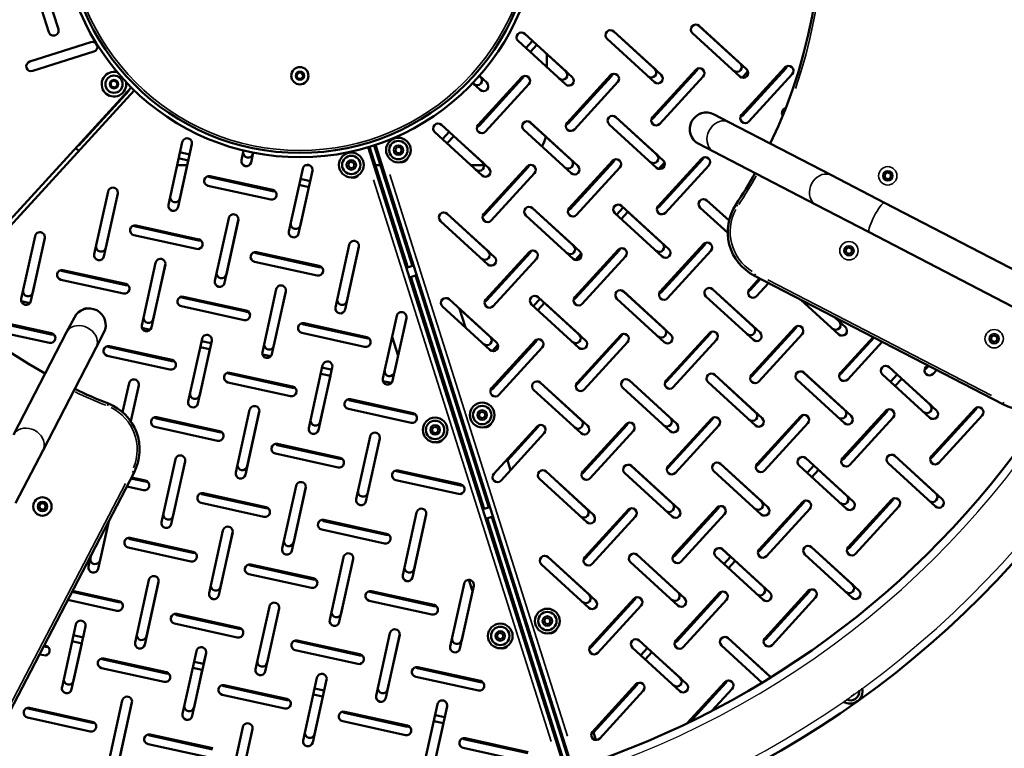
# Model space of a CAD drawing. Units: millimetres. Extents: x -2416 to 3559, y -1994 to 4046.
# Drawn here: x 554 to 1352, y 112 to 702 of the extents above; entities that cross this region are included whole.
import ezdxf

# ---------------------------------------------------------------- set-up
doc = ezdxf.new("R2010")
doc.units = ezdxf.units.MM
doc.header["$MEASUREMENT"] = 0
doc.layers.add('Visible (ISO)', color=7, linetype='Continuous', lineweight=50)
doc.layers.add('Visible Narrow (ISO)', color=7, linetype='Continuous', lineweight=35)
doc.styles.get("Standard").update_dxf_attribs({"font": 'square721_bt_roman.ttf'})
doc.dimstyles.get("Standard").update_dxf_attribs({"dimtxt": 200, "dimasz": 100, "dimexe": 0.18, "dimexo": 0.0625, "dimgap": 40, "dimtad": 1, "dimdec": 0, "dimlfac": 0.1, "dimrnd": 5, "dimzin": 0, "dimdsep": 46, "dimtxsty": 'Standard', "dimcen": 0.09, "dimse1": 1, "dimse2": 1, "dimadec": 0, "dimazin": 0, "dimtfac": 1, "dimtdec": 0, "dimtofl": 0, "dimtmove": 0, "dimatfit": 3, "dimfxl": 1, "dimtolj": 1, "dimtzin": 0, "dimarcsym": 0})

# ---------------------------------------------------------------- blocks, each defined once
blk = doc.blocks.new('*D9')
at = {"color": 0, "lineweight": -2, "transparency": 16777216}
blk.add_line((-2143.43, 3462.96), (-2143.43, -1893.94), dxfattribs=at)
at = {"color": 0, "transparency": 16777216}
for points in [[(-2160.09, 3462.96), (-2126.76, 3462.96), (-2143.43, 3562.96)], [(-2160.09, -1893.94), (-2126.76, -1893.94), (-2143.43, -1993.94)]]:
    blk.add_solid(points, dxfattribs=at)
at = {"layer": 'Defpoints', "color": 0, "transparency": 16777216}
for p in [(780.89, 3562.96), (-2143.43, -1993.94), (780.89, -1993.94)]:
    blk.add_point(p, dxfattribs=at)
at = {"color": 0, "transparency": 16777216, "insert": (-2284.63, 784.51), "char_height": 200, "attachment_point": 5, "rotation": 90}
blk.add_mtext('\\A1;555', dxfattribs=at)

msp = doc.modelspace()

# ---------------------------------------------------------------- linework, layer by layer
msp.add_circle((780.89, 784.51), 2778.45)
for radius, start, end in [(772.15, 287.59678, 287.52258), (778.45, 110.18491, 284.92739), (729.75, 287.59678, 287.51827)]:
    msp.add_arc((780.89, 784.51), radius, start, end)
at = {"layer": 'Visible (ISO)'}
for p, q in [((577.62, 692.3), (561.94, 741.88)), ((569.56, 744.3), (585.25, 694.72)), ((1104.15, 697.56), (1137.53, 667.03)), ((1104.36, 697.38), (1142.73, 662.29)), ((962.91, 691.22), (969.29, 685.38)), ((963.08, 691.07), (1001.45, 655.98)), ((1068.17, 651.88), (1029.79, 686.98)), ((1035.01, 693.04), (1068.36, 662.53)), ((1035.19, 692.88), (1073.56, 657.79)), ((1137.33, 656.39), (1098.96, 691.48)), ((562.07, 668.51), (611.65, 684.19)), ((996.05, 650.08), (957.68, 685.17)), ((963.9, 679.48), (969.3, 685.38)), ((967.59, 676.11), (972.99, 682.01)), ((972.98, 682.01), (996.25, 660.73)), ((614.06, 676.56), (564.48, 660.88)), ((980.86, 674.8), (980.86, 663.97)), ((1138.72, 625.3), (1173.81, 663.68)), ((1174.51, 663.02), (1139.42, 624.65)), ((778.01, 657.03), (779.45, 659.53)), ((779.45, 654.53), (778.01, 657.03)), ((779.45, 659.53), (782.34, 659.53)), ((782.34, 654.53), (779.45, 654.53)), ((782.34, 659.53), (783.78, 657.03)), ((783.78, 657.03), (782.34, 654.53)), ((925.32, 617.19), (960.41, 655.57)), ((961.11, 654.92), (926.02, 616.54)), ((926.31, 656.93), (927.08, 656.23)), ((926.32, 656.93), (932.28, 651.48)), ((997.44, 619), (1032.53, 657.37)), ((1033.23, 656.72), (998.14, 618.35)), ((1066.6, 623.5), (1101.69, 661.87)), ((1102.4, 661.22), (1067.3, 622.85)), ((1107.6, 656.47), (1072.5, 618.1)), ((1139.08, 655.45), (1143.81, 660.63)), ((1179.71, 658.28), (1144.62, 619.9)), ((644.19, 647.63), (489.55, 478.53)), ((627.59, 651.17), (629.78, 653.05)), ((628.13, 648.33), (627.59, 651.17)), ((630.86, 647.38), (628.13, 648.33)), ((629.78, 653.05), (632.51, 652.1)), ((633.05, 649.26), (630.86, 647.38)), ((632.51, 652.1), (633.05, 649.26)), ((926.88, 645.57), (920.92, 651.03)), ((966.32, 650.17), (931.22, 611.79)), ((1038.43, 651.97), (1003.34, 613.6)), ((492.09, 476.13), (646.7, 645.18)), ((1036.67, 623.76), (1070.04, 593.24)), ((1036.87, 623.59), (1075.24, 588.49)), ((1128.45, 619.48), (1116.41, 625.72)), ((895.42, 617.42), (901.81, 611.58)), ((895.59, 617.28), (933.96, 582.19)), ((967.52, 619.24), (1000.87, 588.74)), ((967.7, 619.08), (1006.08, 583.99)), ((1069.84, 582.59), (1031.47, 617.68)), ((1211.46, 576.44), (1128.45, 619.48)), ((928.56, 576.28), (890.19, 611.38)), ((896.42, 605.68), (901.82, 611.59)), ((900.11, 602.31), (905.51, 608.21)), ((905.5, 608.21), (928.76, 586.94)), ((1000.68, 578.09), (962.31, 613.18)), ((599.26, 598.49), (599.98, 597.83)), ((674.4, 552.51), (685.61, 603.29)), ((693.42, 601.57), (682.21, 550.79)), ((693.46, 601.78), (691.59, 593.33)), ((996.4, 93.25), (836.34, 599.17)), ((837.32, 599.47), (868.25, 501.72)), ((872.08, 502.93), (841.15, 600.68)), ((1002.43, 94.36), (842.14, 601.01)), ((858.04, 597.42), (859.9, 599.45)), ((859.9, 599.45), (862.58, 598.86)), ((862.58, 598.86), (863.41, 596.23)), ((1104.03, 601.84), (1116.07, 595.6)), ((599.98, 597.83), (601.84, 596.13)), ((691.6, 593.33), (683.79, 595.05)), ((733.57, 588.61), (735.31, 596.51)), ((743.12, 594.78), (741.38, 586.89)), ((743.12, 594.78), (742.89, 593.77)), ((858.87, 594.8), (858.04, 597.42)), ((861.55, 594.2), (858.87, 594.8)), ((863.41, 596.23), (861.55, 594.2)), ((1199.08, 552.56), (1116.07, 595.6)), ((689.65, 584.52), (681.46, 584.52)), ((690.52, 588.44), (682.71, 590.17)), ((690.52, 588.44), (683.72, 557.67)), ((788.82, 584.52), (785.5, 584.52)), ((819.9, 585.35), (821.76, 587.38)), ((820.73, 582.73), (819.9, 585.35)), ((823.42, 582.14), (820.73, 582.73)), ((821.76, 587.38), (824.44, 586.79)), ((825.27, 584.17), (823.42, 582.14)), ((824.44, 586.79), (825.27, 584.17)), ((846.26, 584.52), (842.06, 584.52)), ((930.02, 584.52), (919.56, 584.52)), ((929.95, 545.2), (965.04, 583.58)), ((965.74, 582.93), (930.65, 544.55)), ((999.11, 549.71), (1034.21, 588.08)), ((1034.91, 587.43), (999.81, 549.05)), ((1040.11, 582.68), (1005.02, 544.31)), ((1071.23, 551.51), (1106.32, 589.88)), ((1071.6, 581.66), (1076.33, 586.83)), ((1107.02, 589.23), (1071.93, 550.86)), ((1112.23, 584.48), (1077.13, 546.11)), ((758.77, 563.64), (708, 574.84)), ((708.21, 575.77), (758.99, 564.57)), ((772.05, 530.96), (783.26, 581.74)), ((791.07, 580.02), (779.86, 529.24)), ((791.11, 580.23), (789.25, 571.79)), ((970.95, 578.18), (935.85, 539.8)), ((1254.44, 554.16), (1211.46, 576.44)), ((1254.5, 576.57), (1256.36, 578.6)), ((1255.33, 573.95), (1254.5, 576.57)), ((1256.36, 578.6), (1259.04, 578.01)), ((1259.87, 575.38), (1258.01, 573.35)), ((1259.04, 578.01), (1259.87, 575.38)), ((757.26, 556.76), (706.48, 567.96)), ((788.17, 566.9), (780.36, 568.62)), ((788.17, 566.9), (781.37, 536.12)), ((789.25, 571.78), (781.44, 573.51)), ((1258.01, 573.35), (1255.33, 573.95)), ((614.37, 512.51), (625.58, 563.29)), ((633.39, 561.56), (622.18, 510.78)), ((633.43, 561.8), (623.69, 517.67)), ((1041.28, 551.79), (1042.91, 550.29)), ((1041.5, 551.6), (1079.87, 516.5)), ((1110.43, 556.3), (1128.54, 539.73)), ((1110.66, 556.1), (1128.55, 539.75)), ((1199.08, 552.56), (1242.06, 530.28)), ((1434.84, 460.64), (1254.44, 554.16)), ((900.03, 545.45), (933.38, 514.95)), ((900.22, 545.29), (938.59, 510.2)), ((1002.36, 508.8), (963.98, 543.89)), ((969.18, 549.97), (1002.55, 519.45)), ((969.38, 549.79), (1007.76, 514.7)), ((1074.47, 510.6), (1036.1, 545.69)), ((1037.52, 544.39), (1042.92, 550.3)), ((1046.61, 546.92), (1041.21, 541.02)), ((1046.6, 546.91), (1074.67, 521.25)), ((1127.5, 529.86), (1105.26, 550.2)), ((698.74, 523.63), (647.96, 534.84)), ((648.18, 535.77), (698.96, 524.56)), ((712.02, 490.96), (723.23, 541.74)), ((731.04, 540.01), (719.83, 489.24)), ((731.08, 540.26), (721.34, 496.12)), ((933.19, 504.29), (894.82, 539.39)), ((555.2, 476.41), (566.41, 527.19)), ((697.23, 516.75), (646.45, 527.96)), ((1422.46, 436.76), (1242.06, 530.28)), ((574.22, 525.46), (563.01, 474.69)), ((574.27, 525.73), (564.52, 481.57)), ((809.67, 469.41), (820.88, 520.19)), ((828.69, 518.47), (817.48, 467.69)), ((828.74, 518.71), (818.99, 474.57)), ((1072.91, 482.22), (1108, 520.59)), ((1108.7, 519.94), (1073.6, 481.57)), ((796.39, 502.08), (745.61, 513.29)), ((745.83, 514.22), (796.61, 503.02)), ((931.63, 475.91), (966.72, 514.28)), ((967.42, 513.63), (932.32, 475.26)), ((1003.74, 477.72), (1038.84, 516.09)), ((1004.12, 507.86), (1008.85, 513.03)), ((1039.53, 515.44), (1004.44, 477.06)), ((1044.74, 510.69), (1009.65, 472.32)), ((1113.91, 515.19), (1078.81, 476.82)), ((1223.03, 515.91), (1224.89, 517.94)), ((1223.86, 513.29), (1223.03, 515.91)), ((1226.55, 512.7), (1223.86, 513.29)), ((1224.89, 517.94), (1227.58, 517.35)), ((1228.41, 514.72), (1226.55, 512.7)), ((1227.58, 517.35), (1228.41, 514.72)), ((652.85, 454.86), (664.06, 505.64)), ((671.87, 503.92), (660.67, 453.14)), ((671.92, 504.18), (662.17, 460.02)), ((794.88, 495.2), (744.1, 506.41)), ((873.07, 503.24), (867.27, 501.41)), ((972.62, 508.89), (937.53, 470.51)), ((639.57, 487.54), (588.79, 498.74)), ((589.01, 499.67), (639.79, 488.47)), ((875.48, 495.61), (869.69, 493.78)), ((933.91, 307.48), (874.49, 495.3)), ((1149.13, 495.11), (1350.29, 391.14)), ((638.06, 480.65), (587.29, 491.86)), ((870.66, 494.09), (930.09, 306.26)), ((1145.02, 484.02), (1153.23, 492.99)), ((1154.11, 492.54), (1145.72, 483.37)), ((1160.59, 489.19), (1150.93, 478.62)), ((750.5, 433.31), (761.71, 484.09)), ((769.52, 482.37), (758.32, 431.59)), ((769.57, 482.63), (759.82, 438.47)), ((1042.94, 482.51), (1076.34, 451.96)), ((1043.18, 482.31), (1081.55, 447.21)), ((1115.04, 484.32), (1148.46, 453.76)), ((1115.29, 484.11), (1153.67, 449.02)), ((555.27, 474.41), (562.11, 472.9)), ((737.22, 465.99), (686.44, 477.19)), ((686.66, 478.12), (737.44, 466.92)), ((901.9, 476), (940.27, 440.91)), ((1006.99, 436.81), (968.61, 471.9)), ((970.04, 470.59), (975.44, 476.5)), ((979.13, 473.12), (973.73, 467.22)), ((973.79, 477.99), (975.43, 476.49)), ((974.01, 477.8), (1012.38, 442.71)), ((979.12, 473.12), (1007.18, 447.46)), ((1076.15, 441.31), (1037.78, 476.4)), ((1148.27, 443.11), (1109.89, 478.21)), ((1217.43, 447.62), (1186.77, 475.66)), ((735.71, 459.11), (684.94, 470.31)), ((934.87, 435), (896.5, 470.1)), ((910.3, 468.32), (915.12, 453.06)), ((910.3, 468.3), (935.06, 445.66)), ((579.54, 447.53), (528.76, 458.74)), ((528.98, 459.67), (579.76, 448.46)), ((598.22, 461.37), (591.98, 449.33)), ((834.87, 444.43), (784.09, 455.64)), ((784.31, 456.57), (835.09, 445.37)), ((848.15, 411.76), (859.36, 462.54)), ((867.17, 460.82), (855.97, 410.04)), ((867.22, 461.08), (857.47, 416.92)), ((1213.98, 461.6), (1217.62, 458.26)), ((1214.03, 461.57), (1222.83, 453.52)), ((578.03, 440.65), (527.25, 451.85)), ((548.95, 366.32), (591.98, 449.33)), ((615.86, 436.95), (622.11, 448.99)), ((652.92, 452.87), (659.76, 451.36)), ((833.37, 437.56), (782.59, 448.76)), ((1005.42, 408.43), (1040.51, 446.8)), ((1077.54, 410.23), (1112.63, 448.6)), ((1113.33, 447.95), (1078.23, 409.58)), ((1146.7, 414.73), (1181.8, 453.11)), ((1182.49, 452.45), (1147.4, 414.08)), ((1187.7, 447.71), (1152.61, 409.33)), ((1340.66, 444.71), (1342.52, 446.73)), ((1342.52, 446.73), (1345.21, 446.14)), ((690.47, 393.31), (701.68, 444.09)), ((709.49, 442.36), (698.29, 391.58)), ((701.26, 442.2), (709.08, 440.48)), ((709.54, 442.65), (709.06, 440.48)), ((860.43, 430.33), (855.61, 445.57)), ((936.26, 403.92), (971.35, 442.29)), ((936.64, 434.07), (941.36, 439.23)), ((972.05, 441.64), (936.95, 403.27)), ((1041.21, 446.15), (1006.12, 407.77)), ((1046.42, 441.4), (1011.33, 403.03)), ((1118.53, 443.2), (1083.44, 404.83)), ((1218.82, 416.54), (1245.25, 445.43)), ((1246.13, 444.98), (1219.51, 415.88)), ((1252.61, 441.63), (1224.72, 411.14)), ((1341.49, 442.08), (1340.66, 444.71)), ((1344.18, 441.49), (1341.49, 442.08)), ((1346.03, 443.52), (1344.18, 441.49)), ((1345.21, 446.14), (1346.03, 443.52)), ((572.83, 353.94), (615.86, 436.95)), ((677.19, 425.98), (626.41, 437.19)), ((626.63, 438.12), (677.41, 426.91)), ((707.99, 435.6), (699.79, 398.47)), ((708, 435.6), (700.19, 437.32)), ((750.57, 431.33), (757.42, 429.82)), ((977.25, 436.9), (942.16, 398.52)), ((675.68, 419.1), (624.91, 430.31)), ((774.84, 404.43), (724.06, 415.64)), ((724.28, 416.57), (775.06, 405.37)), ((788.12, 371.76), (799.33, 422.54)), ((807.14, 420.81), (795.94, 370.04)), ((805.65, 414.06), (797.84, 415.78)), ((798.92, 420.66), (806.73, 418.94)), ((807.19, 421.1), (806.72, 418.94)), ((1116.7, 415.04), (1150.13, 384.47)), ((1116.97, 414.82), (1155.34, 379.73)), ((1188.81, 416.86), (1222.25, 386.27)), ((1189.09, 416.62), (1227.46, 381.53)), ((1291.23, 380.13), (1252.85, 415.22)), ((1257.96, 421.37), (1264.82, 415.09)), ((1258.25, 421.13), (1296.62, 386.03)), ((1259.44, 409.2), (1264.84, 415.11)), ((1287.98, 421.04), (1289.41, 422.6)), ((1290.29, 422.15), (1288.68, 420.38)), ((1296.78, 418.8), (1293.89, 415.64)), ((637.33, 384.51), (642.51, 407.99)), ((773.33, 397.55), (722.56, 408.76)), ((805.64, 414.06), (797.44, 376.92)), ((848.22, 409.79), (855.08, 408.27)), ((975.45, 408.71), (1008.85, 378.17)), ((975.69, 408.51), (1014.06, 373.42)), ((1047.55, 410.53), (1080.97, 379.97)), ((1047.81, 410.32), (1086.18, 375.22)), ((1149.94, 373.82), (1111.57, 408.92)), ((1222.06, 375.63), (1183.69, 410.72)), ((1268.53, 411.73), (1263.13, 405.83)), ((1268.51, 411.72), (1291.41, 390.77)), ((650.38, 406.57), (643.9, 377.21)), ((650.32, 406.26), (643.91, 377.2)), ((1008.66, 367.52), (970.29, 402.61)), ((1080.78, 369.32), (1042.41, 404.41)), ((872.49, 382.88), (821.71, 394.09)), ((821.93, 395.02), (872.71, 383.82)), ((728.96, 335.66), (740.16, 386.44)), ((747.97, 384.72), (736.77, 333.94)), ((748.03, 385.02), (738.27, 340.82)), ((870.99, 376), (820.21, 387.21)), ((925.91, 382.9), (927.76, 384.93)), ((926.74, 380.28), (925.91, 382.9)), ((927.76, 384.93), (930.45, 384.34)), ((930.45, 384.34), (931.28, 381.71)), ((1220.5, 347.25), (1255.59, 385.62)), ((1256.28, 384.96), (1221.19, 346.59)), ((1292.61, 349.05), (1327.71, 387.42)), ((1328.4, 386.76), (1293.3, 348.39)), ((715.67, 368.34), (664.89, 379.54)), ((665.11, 380.47), (715.89, 369.27)), ((929.42, 379.68), (926.74, 380.28)), ((931.28, 381.71), (929.42, 379.68)), ((1079.22, 340.94), (1114.31, 379.31)), ((1115, 378.66), (1079.91, 340.28)), ((1151.33, 342.74), (1186.43, 381.12)), ((1187.12, 380.46), (1152.02, 342.09)), ((1192.33, 375.72), (1157.24, 337.34)), ((1261.49, 380.22), (1226.4, 341.85)), ((1333.61, 382.02), (1298.52, 343.65)), ((714.17, 361.45), (663.39, 372.66)), ((887.77, 370.83), (889.63, 372.86)), ((888.6, 368.21), (887.77, 370.83)), ((891.29, 367.62), (888.6, 368.21)), ((889.63, 372.86), (892.31, 372.27)), ((893.14, 369.65), (891.29, 367.62)), ((892.31, 372.27), (893.14, 369.65)), ((937.94, 334.63), (973.03, 373)), ((978.93, 367.61), (943.84, 329.23)), ((973.72, 372.35), (949.16, 345.49)), ((1010.05, 336.44), (1045.14, 374.81)), ((1045.84, 374.16), (1010.74, 335.78)), ((1051.05, 369.41), (1015.95, 331.04)), ((1120.21, 373.91), (1085.12, 335.54)), ((826.61, 314.11), (837.81, 364.89)), ((845.62, 363.17), (834.42, 312.39)), ((845.68, 363.47), (835.92, 319.27)), ((550.55, 310.96), (572.83, 353.94)), ((811.82, 339.91), (761.04, 351.11)), ((813.32, 346.78), (762.54, 357.99)), ((762.76, 358.92), (813.54, 347.72)), ((668.93, 295.66), (680.13, 346.44)), ((687.94, 344.71), (676.74, 293.93)), ((688, 345.04), (678.24, 300.82)), ((948.83, 346.54), (951.61, 337.73)), ((1121.32, 343.06), (1154.76, 312.48)), ((1190.47, 347.58), (1197.34, 341.29)), ((1190.76, 347.33), (1229.14, 312.24)), ((1295.85, 308.14), (1257.48, 343.23)), ((1262.58, 349.39), (1296.04, 318.78)), ((1262.88, 349.14), (1301.25, 314.04)), ((542.06, 134.96), (646.6, 335.83)), ((910.97, 325.23), (860.19, 336.44)), ((860.41, 337.38), (911.19, 326.17)), ((980.07, 336.74), (1013.48, 306.18)), ((980.32, 336.52), (1018.69, 301.43)), ((1082.46, 300.03), (1044.08, 335.12)), ((1049.22, 341.25), (1082.64, 310.68)), ((1049.48, 341.03), (1087.86, 305.93)), ((1154.57, 301.83), (1116.2, 336.93)), ((1121.6, 342.83), (1159.97, 307.74)), ((1223.74, 306.34), (1185.37, 341.43)), ((1191.96, 335.4), (1197.35, 341.31)), ((1201.04, 337.93), (1195.65, 332.03)), ((1201.03, 337.92), (1223.92, 316.98)), ((655.64, 328.33), (644.03, 330.9)), ((644.48, 331.77), (655.86, 329.26)), ((909.47, 318.36), (858.69, 329.56)), ((892.39, 329.34), (892.05, 330.39)), ((1013.29, 295.53), (974.92, 330.62)), ((654.14, 321.45), (640.66, 324.42)), ((766.58, 274.11), (777.78, 324.89)), ((785.59, 323.16), (774.39, 272.39)), ((785.65, 323.49), (775.89, 279.26)), ((751.79, 299.9), (701.01, 311.11)), ((753.29, 306.78), (702.51, 317.99)), ((702.73, 318.92), (753.51, 307.71)), ((1153.01, 273.45), (1188.1, 311.82)), ((1188.79, 311.17), (1153.7, 272.8)), ((1225.13, 275.26), (1260.22, 313.63)), ((1260.91, 312.97), (1225.82, 274.6)), ((569.67, 308.82), (571.52, 310.85)), ((570.5, 306.2), (569.67, 308.82)), ((573.18, 305.61), (570.5, 306.2)), ((571.52, 310.85), (574.21, 310.26)), ((575.04, 307.64), (573.18, 305.61)), ((574.21, 310.26), (575.04, 307.64)), ((864.23, 252.56), (875.43, 303.34)), ((934.9, 307.79), (929.11, 305.96)), ((1011.73, 267.14), (1046.82, 305.52)), ((1047.51, 304.86), (1012.42, 266.49)), ((1083.85, 268.95), (1118.94, 307.32)), ((1119.63, 306.67), (1084.53, 268.29)), ((1194.01, 306.43), (1158.91, 268.05)), ((1266.12, 308.23), (1231.03, 269.86)), ((626.08, 296.41), (617.57, 257.84)), ((626.05, 296.36), (619.07, 264.72)), ((850.94, 285.23), (800.16, 296.44)), ((800.38, 297.37), (851.16, 286.17)), ((883.24, 301.62), (872.04, 250.84)), ((883.3, 301.94), (873.54, 257.71)), ((937.32, 300.16), (931.52, 298.33)), ((932.5, 298.64), (994.94, 101.28)), ((998.77, 102.49), (936.33, 299.85)), ((1052.73, 300.12), (1017.63, 261.75)), ((1124.84, 301.92), (1089.75, 263.55)), ((707.41, 238.01), (718.61, 288.79)), ((726.48, 287.41), (716.72, 243.17)), ((849.44, 278.35), (798.66, 289.56)), ((694.12, 270.69), (643.34, 281.89)), ((643.56, 282.82), (694.34, 271.62)), ((726.42, 287.07), (715.22, 236.29)), ((692.62, 263.8), (641.84, 275.01)), ((1122.99, 273.78), (1129.86, 267.49)), ((1123.28, 273.54), (1161.65, 238.45)), ((1195.09, 275.6), (1228.55, 244.99)), ((1195.39, 275.34), (1233.77, 240.25)), ((609.76, 259.56), (611.86, 269.08)), ((805.06, 216.46), (816.26, 267.24)), ((824.08, 265.52), (812.87, 214.74)), ((824.14, 265.86), (814.37, 221.62)), ((981.73, 267.46), (1015.15, 236.89)), ((982, 267.23), (1020.37, 232.14)), ((1053.83, 269.27), (1087.27, 238.69)), ((1054.11, 269.04), (1092.49, 233.94)), ((1156.25, 232.54), (1117.88, 267.64)), ((1124.47, 261.6), (1129.87, 267.51)), ((1133.56, 264.13), (1128.16, 258.23)), ((1133.55, 264.12), (1156.44, 243.19)), ((1228.37, 234.35), (1189.99, 269.44)), ((791.77, 249.13), (740.99, 260.34)), ((741.21, 261.27), (791.99, 250.07)), ((1014.97, 226.24), (976.6, 261.33)), ((1087.09, 228.04), (1048.71, 263.13)), ((647.38, 198.01), (658.58, 248.79)), ((666.46, 247.42), (656.69, 203.17)), ((790.27, 242.26), (739.49, 253.46)), ((920.76, 239.66), (917.86, 248.83)), ((596.68, 239.92), (634.31, 231.61)), ((666.39, 247.06), (655.19, 196.28)), ((838.86, 239.72), (889.64, 228.52)), ((902.71, 194.91), (913.91, 245.69)), ((921.73, 243.97), (910.52, 193.19)), ((921.79, 244.31), (912.02, 200.07)), ((1157.64, 201.46), (1192.73, 239.83)), ((632.59, 223.8), (592.85, 232.57)), ((634.09, 230.68), (596.22, 239.04)), ((887.92, 220.71), (837.14, 231.91)), ((889.42, 227.58), (838.64, 238.79)), ((1016.36, 195.15), (1051.45, 233.53)), ((1052.14, 232.87), (1017.05, 194.5)), ((1085.52, 199.66), (1120.62, 238.03)), ((1121.3, 237.38), (1086.21, 199)), ((1126.52, 232.63), (1091.43, 194.26)), ((1193.42, 239.18), (1158.33, 200.81)), ((1198.64, 234.44), (1163.54, 196.06)), ((745.03, 176.46), (756.23, 227.24)), ((764.04, 225.51), (752.84, 174.73)), ((764.11, 225.87), (754.34, 181.61)), ((1057.36, 228.13), (1022.26, 189.76)), ((731.74, 209.13), (680.96, 220.34)), ((681.18, 221.27), (731.96, 210.06)), ((978.7, 216.05), (980.55, 218.08)), ((979.53, 213.43), (978.7, 216.05)), ((980.55, 218.08), (983.24, 217.49)), ((983.24, 217.49), (984.07, 214.86)), ((588.21, 161.91), (599.41, 212.69)), ((607.23, 210.96), (596.02, 160.18)), ((607.29, 211.34), (605.28, 202.25)), ((730.24, 202.25), (679.46, 213.46)), ((982.21, 212.84), (979.53, 213.43)), ((984.07, 214.86), (982.21, 212.84)), ((597.49, 203.97), (605.3, 202.24)), ((778.83, 199.72), (829.61, 188.52)), ((842.68, 154.91), (853.88, 205.69)), ((861.7, 203.96), (850.49, 153.19)), ((861.76, 204.32), (851.99, 160.06)), ((940.56, 203.98), (942.41, 206.01)), ((941.39, 201.36), (940.56, 203.98)), ((944.07, 200.77), (941.39, 201.36)), ((942.41, 206.01), (945.1, 205.42)), ((945.93, 202.8), (944.07, 200.77)), ((945.1, 205.42), (945.93, 202.8)), ((1055.5, 199.99), (1062.38, 193.7)), ((1055.79, 199.75), (1094.16, 164.65)), ((1127.6, 201.8), (1161.06, 171.2)), ((1127.91, 201.55), (1162.52, 169.9)), ((574.92, 194.59), (573.28, 194.95)), ((573.73, 195.82), (575.14, 195.51)), ((604.22, 197.36), (596.41, 199.08)), ((604.21, 197.36), (597.52, 167.07)), ((827.89, 180.7), (777.11, 191.91)), ((829.39, 187.58), (778.61, 198.79)), ((1088.76, 158.75), (1050.39, 193.84)), ((1056.99, 187.81), (1062.39, 193.71)), ((1155.42, 165.55), (1122.51, 195.65)), ((573.42, 187.7), (569.91, 188.48)), ((672.57, 173.04), (621.79, 184.24)), ((622.01, 185.17), (672.79, 173.97)), ((685.86, 140.36), (697.06, 191.14)), ((704.88, 189.41), (693.67, 138.64)), ((704.94, 189.79), (702.94, 180.7)), ((1066.08, 190.34), (1060.68, 184.43)), ((1066.07, 190.32), (1088.95, 169.4)), ((671.07, 166.15), (620.29, 177.36)), ((701.88, 175.82), (694.06, 177.54)), ((695.14, 182.42), (702.95, 180.7)), ((701.86, 175.82), (695.17, 145.52)), ((927.04, 166.03), (876.26, 177.24)), ((876.48, 178.17), (927.26, 166.97)), ((783.51, 118.81), (794.71, 169.59)), ((802.53, 167.87), (791.32, 117.09)), ((802.59, 168.24), (800.59, 159.16)), ((925.54, 159.15), (874.76, 170.36)), ((770.22, 151.48), (719.44, 162.69)), ((719.67, 163.62), (770.44, 152.42)), ((792.79, 160.88), (800.61, 159.16)), ((1018.04, 125.86), (1053.13, 164.24)), ((1053.82, 163.58), (1018.82, 125.32)), ((1094.73, 132.68), (1125.25, 166.04)), ((1125.93, 165.39), (1097.04, 133.79)), ((1131.15, 160.64), (1114.73, 142.69)), ((768.72, 144.6), (717.94, 155.81)), ((799.53, 154.28), (791.72, 156)), ((799.51, 154.28), (792.82, 123.97)), ((1059.03, 158.84), (1023.94, 120.47)), ((612.54, 133.03), (561.76, 144.24)), ((561.98, 145.17), (612.76, 133.96)), ((625.83, 100.36), (637.03, 151.13)), ((644.85, 149.41), (633.64, 98.63)), ((644.91, 149.8), (635.14, 105.52)), ((881.16, 97.26), (892.37, 148.04)), ((900.18, 146.32), (888.97, 95.54)), ((900.24, 146.69), (898.24, 137.62)), ((611.04, 126.15), (560.26, 137.35)), ((867.87, 129.93), (817.09, 141.14)), ((817.32, 142.07), (868.09, 130.87)), ((890.45, 139.34), (898.26, 137.62)), ((723.48, 78.81), (734.68, 129.59)), ((742.5, 127.86), (731.29, 77.08)), ((742.56, 128.25), (732.79, 83.96)), ((866.37, 123.06), (815.59, 134.26)), ((897.18, 132.73), (889.37, 134.46)), ((897.16, 132.74), (890.47, 102.42)), ((710.19, 111.48), (659.41, 122.69)), ((659.64, 123.62), (710.41, 112.41)), ((914.97, 120.53), (965.75, 109.32)), ((1018.49, 126.36), (1020.76, 119.17)), ((708.69, 104.6), (657.91, 115.81)), ((964.02, 101.51), (913.24, 112.71)), ((965.52, 108.38), (914.74, 119.59))]:
    msp.add_line(p, q, dxfattribs=at)
for centre, radius in [((780.89, 784.51), 190), ((780.89, 657.03), 7), ((630.32, 650.21), 7), ((860.73, 596.83), 10), ((860.73, 596.83), 7.44), ((822.59, 584.76), 10), ((822.59, 584.76), 7.44), ((928.59, 382.31), 10), ((928.59, 382.31), 7.44), ((890.46, 370.24), 10), ((890.46, 370.24), 7.44), ((572.35, 308.23), 7.44), ((981.38, 215.46), 10), ((981.38, 215.46), 7.44), ((943.24, 203.39), 10), ((943.24, 203.39), 7.44)]:
    msp.add_circle(centre, radius, dxfattribs=at)
for centre, radius, start, end in [((780.89, 784.51), 778.45, 290.18491, 104.92739), ((780.89, 784.51), 422.5, 334.42106, 107.58643), ((780.89, 784.51), 422.5, 107.58643, 240.7725), ((780.89, 784.51), 193.45, 90.33437, 90.01606), ((581.43, 693.51), 4, 197.55217, 17.55217), ((1101.66, 694.43), 4, 47.55615, 227.55615), ((960.38, 688.12), 4, 47.55615, 227.55615), ((1032.49, 689.93), 4, 47.55615, 227.55615), ((612.86, 680.38), 4, 287.55217, 107.55217), ((563.28, 664.69), 4, 107.55217, 287.55217), ((1065.66, 659.58), 4, 231.38239, 47.55442), ((1104.65, 659.17), 4, 317.55615, 137.55615), ((1099.44, 663.92), 4, 317.55442, 345.97657), ((1134.83, 664.08), 4, 231.68261, 47.55442), ((1140.03, 659.34), 4, 227.55615, 47.55615), ((1176.76, 660.98), 4, 317.55615, 137.55615), ((1171.56, 665.72), 4, 317.55442, 346.0122), ((630.32, 650.21), 10, 74.72006, 8.73791), ((924.38, 653.28), 4, 230.66529, 47.55442), ((963.37, 652.87), 4, 317.55615, 137.55615), ((958.16, 657.61), 4, 317.55442, 345.90625), ((993.55, 657.78), 4, 231.02801, 47.55442), ((998.75, 653.03), 4, 227.55615, 47.55615), ((1035.48, 654.67), 4, 317.55615, 137.55615), ((1030.28, 659.42), 4, 317.55442, 345.94191), ((1070.87, 654.83), 4, 227.55615, 47.55615), ((929.58, 648.53), 4, 227.55615, 47.55615), ((1175.45, 626.94), 4, 104.50762, 211.95412), ((1034.17, 620.64), 4, 47.55615, 227.55615), ((1069.55, 620.8), 4, 137.55615, 317.55615), ((1064.35, 625.55), 4, 289.31542, 317.55442), ((1110.22, 613.78), 13.45, 62.59678, 242.59678), ((1106.29, 622.44), 4, 102.37442, 126.46846), ((1141.67, 622.6), 4, 137.55615, 317.55615), ((1136.47, 627.35), 4, 289.30544, 317.55442), ((892.89, 614.33), 4, 47.55615, 227.55615), ((928.27, 614.49), 4, 137.55615, 317.55615), ((923.07, 619.24), 4, 289.33646, 317.55442), ((965.01, 616.13), 4, 47.55615, 227.55615), ((1000.39, 616.3), 4, 137.55615, 317.55615), ((995.19, 621.04), 4, 289.32642, 317.55442), ((689.51, 602.43), 4, 347.55615, 167.55615), ((950.86, 614.52), 30, 330.5328, 346.95931), ((738.99, 594.63), 4, 170.66529, 347.55442), ((863.19, 592.36), 5.5, 260.12733, 337.60483), ((1067.34, 590.29), 4, 231.68261, 47.55442), ((1109.28, 587.18), 4, 317.55615, 137.55615), ((1104.07, 591.93), 4, 317.55442, 345.96648), ((737.48, 587.75), 4, 167.55615, 347.55615), ((787.16, 580.88), 4, 347.55615, 167.55615), ((926.06, 583.99), 4, 231.028, 47.55442), ((968, 580.88), 4, 317.55615, 137.55615), ((962.79, 585.62), 4, 317.55442, 345.89613), ((998.17, 585.79), 4, 231.38238, 47.55442), ((1003.38, 581.04), 4, 227.55615, 47.55615), ((1037.16, 585.38), 4, 317.55615, 137.55615), ((1031.96, 590.13), 4, 317.55442, 345.93083), ((1072.54, 585.54), 4, 227.55615, 47.55615), ((707.35, 571.87), 4, 77.55615, 257.55615), ((708.86, 578.75), 4, 229.33646, 257.55442), ((824.1, 579.99), 5.5, 252.0089, 323.1034), ((821.24, 579.09), 5.5, 303.38277, 312.71826), ((931.26, 579.24), 4, 227.55615, 47.55615), ((780.89, 784.51), 422.5, 326.70933, 330.7725), ((629.48, 562.42), 4, 347.55615, 167.55615), ((679.82, 558.53), 4, 171.028, 347.55442), ((758.12, 560.66), 4, 257.55615, 77.55615), ((759.64, 567.54), 4, 257.55442, 285.90625), ((678.31, 551.65), 4, 167.55615, 347.55615), ((966.68, 546.84), 4, 47.55615, 227.55615), ((1038.8, 548.65), 4, 47.55615, 227.55615), ((1074.18, 548.81), 4, 137.55615, 317.55615), ((1068.98, 553.56), 4, 289.35111, 317.55442), ((1107.96, 553.15), 4, 47.55615, 227.55615), ((1167.5, 530.65), 40, 146.70933, 242.66643), ((727.13, 540.88), 4, 347.55615, 167.55615), ((897.52, 542.34), 4, 47.55615, 227.55615), ((932.9, 542.5), 4, 137.55615, 317.55615), ((927.7, 547.25), 4, 289.37217, 317.55442), ((1002.07, 547.01), 4, 137.55615, 317.55615), ((996.86, 551.75), 4, 289.36114, 317.55442), ((647.32, 531.86), 4, 77.55615, 257.55615), ((648.83, 538.75), 4, 229.37217, 257.55442), ((777.47, 536.98), 4, 171.02801, 347.55442), ((570.31, 526.33), 4, 347.55615, 167.55615), ((775.96, 530.1), 4, 167.55615, 347.55615), ((619.79, 518.53), 4, 171.38236, 347.55442), ((698.09, 520.66), 4, 257.55615, 77.55615), ((699.6, 527.54), 4, 257.55442, 285.89613), ((824.78, 519.33), 4, 347.55615, 167.55615), ((999.85, 516.5), 4, 231.6826, 47.55442), ((1071.97, 518.3), 4, 231.98497, 47.55442), ((1110.95, 517.89), 4, 317.55615, 137.55615), ((1105.75, 522.64), 4, 317.55442, 345.95538), ((618.28, 511.65), 4, 167.55615, 347.55615), ((744.97, 510.31), 4, 77.55615, 257.55615), ((746.48, 517.2), 4, 229.32642, 257.55442), ((930.68, 512), 4, 231.38237, 47.55442), ((969.67, 511.59), 4, 317.55615, 137.55615), ((964.47, 516.33), 4, 317.55442, 345.88501), ((1005.06, 511.75), 4, 227.55615, 47.55615), ((1041.79, 513.39), 4, 317.55615, 137.55615), ((1036.58, 518.14), 4, 317.55442, 345.9207), ((1077.17, 513.55), 4, 227.55615, 47.55615), ((667.96, 504.78), 4, 347.55615, 167.55615), ((795.74, 499.11), 4, 257.55615, 77.55615), ((935.89, 507.25), 4, 227.55615, 47.55615), ((588.15, 495.76), 4, 77.55615, 257.55615), ((589.66, 502.65), 4, 229.40692, 257.55442), ((717.44, 496.98), 4, 171.38237, 347.55442), ((797.25, 505.99), 4, 257.55442, 285.94191), ((638.93, 484.56), 4, 257.55615, 77.55615), ((640.43, 491.44), 4, 257.55442, 285.88501), ((715.93, 490.1), 4, 167.55615, 347.55615), ((765.61, 483.23), 4, 347.55615, 167.55615), ((560.62, 482.43), 4, 171.68259, 347.55442), ((971.31, 474.85), 4, 47.55615, 227.55615), ((1040.48, 479.36), 4, 47.55615, 227.55615), ((1075.86, 479.52), 4, 137.55615, 317.55615), ((1070.65, 484.27), 4, 289.38583, 317.55442), ((1112.59, 481.16), 4, 47.55615, 227.55615), ((1147.98, 481.32), 4, 137.55615, 317.55615), ((1142.77, 486.07), 4, 289.37582, 317.55442), ((559.11, 475.55), 4, 167.55615, 347.55615), ((685.8, 474.22), 4, 77.55615, 257.55615), ((687.31, 481.1), 4, 229.36114, 257.55442), ((815.09, 475.43), 4, 171.38238, 347.55442), ((899.2, 473.05), 4, 47.55615, 227.55615), ((934.58, 473.21), 4, 137.55615, 317.55615), ((929.37, 477.96), 4, 289.40692, 317.55442), ((1006.7, 475.02), 4, 137.55615, 317.55615), ((1001.49, 479.76), 4, 289.39686, 317.55442), ((610.17, 455.18), 13.45, 332.59678, 152.59678), ((607.93, 464.77), 4, 72.73861, 133.46098), ((736.58, 463.01), 4, 257.55615, 77.55615), ((738.08, 469.89), 4, 257.55442, 285.93083), ((813.58, 468.55), 4, 167.55615, 347.55615), ((863.27, 461.68), 4, 347.55615, 167.55615), ((656.76, 454), 4, 167.55615, 347.55615), ((658.27, 460.88), 4, 171.6826, 347.55442), ((783.45, 452.67), 4, 77.55615, 257.55615), ((784.96, 459.55), 4, 229.31542, 257.55442), ((1214.92, 455.31), 4, 232.75029, 47.55442), ((578.89, 444.56), 4, 257.55615, 77.55615), ((580.4, 451.44), 4, 257.55442, 285.87484), ((705.58, 443.22), 4, 347.55615, 167.55615), ((1004.48, 444.51), 4, 231.98497, 47.55442), ((1043.47, 444.1), 4, 317.55615, 137.55615), ((1038.26, 448.85), 4, 317.55442, 345.90956), ((1073.64, 449.01), 4, 232.24685, 47.55442), ((1078.85, 444.26), 4, 227.55615, 47.55615), ((1115.58, 445.9), 4, 317.55615, 137.55615), ((1110.37, 450.65), 4, 317.55442, 345.94524), ((1145.76, 450.81), 4, 232.515, 47.55442), ((1150.97, 446.07), 4, 227.55615, 47.55615), ((1184.75, 450.41), 4, 317.55615, 137.55615), ((1179.54, 455.15), 4, 317.55442, 345.97992), ((1220.13, 450.57), 4, 227.55615, 47.55615), ((755.92, 439.33), 4, 171.6826, 347.55442), ((834.23, 441.46), 4, 257.55615, 77.55615), ((835.73, 448.34), 4, 257.55442, 285.97657), ((932.36, 442.71), 4, 231.68259, 47.55442), ((937.57, 437.96), 4, 227.55615, 47.55615), ((974.3, 439.6), 4, 317.55615, 137.55615), ((969.09, 444.34), 4, 317.55442, 345.87484), ((1009.69, 439.76), 4, 227.55615, 47.55615), ((625.77, 434.21), 4, 77.55615, 257.55615), ((627.27, 441.1), 4, 229.39686, 257.55442), ((754.41, 432.45), 4, 167.55615, 347.55615), ((676.55, 423.01), 4, 257.55615, 77.55615), ((678.05, 429.89), 4, 257.55442, 285.9207), ((803.24, 421.68), 4, 347.55615, 167.55615), ((723.42, 412.66), 4, 77.55615, 257.55615), ((724.93, 419.55), 4, 229.35111, 257.55442), ((853.57, 417.78), 4, 171.68261, 347.55442), ((1114.27, 411.87), 4, 47.55615, 227.55615), ((1186.39, 413.67), 4, 47.55615, 227.55615), ((1221.77, 413.84), 4, 137.55615, 317.55615), ((1216.56, 418.58), 4, 289.40056, 317.55442), ((1255.55, 418.18), 4, 47.55615, 227.55615), ((1290.93, 418.34), 4, 137.55615, 317.55615), ((1285.73, 423.08), 4, 289.3896, 317.55442), ((646.42, 407.13), 4, 347.55615, 167.55615), ((852.06, 410.9), 4, 167.55615, 347.55615), ((972.99, 405.56), 4, 47.55615, 227.55615), ((1008.37, 405.73), 4, 137.55615, 317.55615), ((1003.16, 410.47), 4, 289.43161, 317.55442), ((1045.11, 407.37), 4, 47.55615, 227.55615), ((1080.49, 407.53), 4, 137.55615, 317.55615), ((1075.28, 412.28), 4, 289.42156, 317.55442), ((1149.65, 412.03), 4, 137.55615, 317.55615), ((1144.44, 416.78), 4, 289.41055, 317.55442), ((780.89, 784.51), 422.5, 244.42106, 248.46353), ((695.89, 399.33), 4, 171.98497, 347.55442), ((774.2, 401.46), 4, 257.55615, 77.55615), ((775.7, 408.34), 4, 257.55442, 285.96648), ((939.21, 401.22), 4, 137.55615, 317.55615), ((934, 405.97), 4, 289.44267, 317.55442), ((611.11, 354.3), 40, 332.50643, 68.46353), ((694.38, 392.45), 4, 167.55615, 347.55615), ((821.07, 391.12), 4, 77.55615, 257.55615), ((822.58, 397.99), 4, 229.30544, 257.55442), ((1373.25, 435.55), 50, 242.66643, 282.92857), ((744.07, 385.58), 4, 347.55615, 167.55615), ((871.85, 379.91), 4, 257.55615, 77.55615), ((873.35, 386.79), 4, 257.55442, 286.0122), ((780.89, 784.51), 723.45, 288.06871, 326.67703), ((1147.43, 381.52), 4, 232.75028, 47.55442), ((1219.55, 383.32), 4, 232.99372, 47.55442), ((1258.54, 382.92), 4, 317.55615, 137.55615), ((1253.33, 387.66), 4, 317.55442, 346.00444), ((1288.71, 387.82), 4, 233.20917, 47.55442), ((1293.92, 383.08), 4, 227.55615, 47.55615), ((1330.66, 384.72), 4, 317.55615, 137.55615), ((1325.45, 389.46), 4, 317.55442, 346.04008), ((664.25, 376.57), 4, 77.55615, 257.55615), ((665.76, 383.45), 4, 229.38583, 257.55442), ((793.54, 377.78), 4, 171.98498, 347.55442), ((931.06, 377.84), 5.5, 260.12733, 337.60483), ((1006.15, 375.22), 4, 232.24684, 47.55442), ((1048.1, 372.11), 4, 317.55615, 137.55615), ((1042.89, 376.85), 4, 317.55442, 345.89937), ((1078.27, 377.02), 4, 232.51499, 47.55442), ((1083.48, 372.27), 4, 227.55615, 47.55615), ((1117.26, 376.61), 4, 317.55615, 137.55615), ((1112.05, 381.36), 4, 317.55442, 345.93408), ((1152.64, 376.78), 4, 227.55615, 47.55615), ((1189.38, 378.42), 4, 317.55615, 137.55615), ((1184.17, 383.16), 4, 317.55442, 345.96976), ((1224.76, 378.58), 4, 227.55615, 47.55615), ((715.03, 365.36), 4, 257.55615, 77.55615), ((716.53, 372.24), 4, 257.55442, 285.95538), ((792.03, 370.9), 4, 167.55615, 347.55615), ((841.72, 364.03), 4, 347.55615, 167.55615), ((975.98, 370.3), 4, 317.55615, 137.55615), ((970.77, 375.05), 4, 317.55442, 345.86366), ((1011.36, 370.47), 4, 227.55615, 47.55615), ((761.9, 355.02), 4, 77.55615, 257.55615), ((891.97, 365.47), 5.5, 252.0089, 323.1034), ((889.11, 364.57), 5.5, 303.38277, 312.71826), ((763.41, 361.9), 4, 229.34013, 257.55442), ((684.04, 345.57), 4, 347.55615, 167.55615), ((812.68, 343.81), 4, 257.55615, 77.55615), ((814.18, 350.69), 4, 257.55442, 286.00114), ((1118.9, 339.88), 4, 47.55615, 227.55615), ((1188.06, 344.38), 4, 47.55615, 227.55615), ((1223.45, 344.55), 4, 137.55615, 317.55615), ((1218.24, 349.29), 4, 289.43529, 317.55442), ((1260.18, 346.19), 4, 47.55615, 227.55615), ((1295.56, 346.35), 4, 137.55615, 317.55615), ((1290.35, 351.09), 4, 289.42531, 317.55442), ((732.86, 334.8), 4, 167.55615, 347.55615), ((734.37, 341.68), 4, 172.24685, 347.55442), ((859.55, 333.47), 4, 77.55615, 257.55615), ((861.06, 340.35), 4, 229.29449, 257.55442), ((977.62, 333.57), 4, 47.55615, 227.55615), ((1013, 333.74), 4, 137.55615, 317.55615), ((1007.79, 338.48), 4, 289.46736, 317.55442), ((1046.78, 338.08), 4, 47.55615, 227.55615), ((1082.17, 338.24), 4, 137.55615, 317.55615), ((1076.96, 342.98), 4, 289.45631, 317.55442), ((1154.28, 340.04), 4, 137.55615, 317.55615), ((1149.07, 344.79), 4, 289.44628, 317.55442), ((655, 325.36), 4, 257.55615, 77.55615), ((656.5, 332.24), 4, 257.55442, 285.94524), ((781.69, 324.03), 4, 347.55615, 167.55615), ((940.89, 331.93), 4, 137.55615, 317.55615), ((832.02, 320.13), 4, 172.24686, 347.55442), ((910.33, 322.26), 4, 257.55615, 77.55615), ((911.83, 329.14), 4, 257.55442, 286.04683), ((701.87, 315.01), 4, 77.55615, 257.55615), ((703.37, 321.89), 4, 229.37582, 257.55442), ((830.51, 313.25), 4, 167.55615, 347.55615), ((1152.06, 309.53), 4, 232.99372, 47.55442), ((1191.05, 309.13), 4, 317.55615, 137.55615), ((1185.84, 313.87), 4, 317.55442, 345.95859), ((1221.22, 314.03), 4, 233.20916, 47.55442), ((1226.44, 309.29), 4, 227.55615, 47.55615), ((1263.17, 310.93), 4, 317.55615, 137.55615), ((1257.96, 315.67), 4, 317.55442, 345.99426), ((1293.34, 315.83), 4, 233.43369, 47.55442), ((1298.55, 311.09), 4, 227.55615, 47.55615), ((752.65, 303.81), 4, 257.55615, 77.55615), ((754.15, 310.69), 4, 257.55442, 285.99103), ((879.34, 302.48), 4, 347.55615, 167.55615), ((1010.78, 303.23), 4, 232.51499, 47.55442), ((1049.77, 302.82), 4, 317.55615, 137.55615), ((1044.56, 307.56), 4, 317.55442, 345.88818), ((1079.94, 307.73), 4, 232.75027, 47.55442), ((1085.16, 302.98), 4, 227.55615, 47.55615), ((1121.89, 304.62), 4, 317.55615, 137.55615), ((1116.68, 309.37), 4, 317.55442, 345.92388), ((1157.27, 304.79), 4, 227.55615, 47.55615), ((672.83, 294.8), 4, 167.55615, 347.55615), ((674.33, 301.68), 4, 172.515, 347.55442), ((799.52, 293.47), 4, 77.55615, 257.55615), ((801.02, 300.34), 4, 229.33016, 257.55442), ((1015.99, 298.48), 4, 227.55615, 47.55615), ((722.52, 287.93), 4, 347.55615, 167.55615), ((642.7, 278.92), 4, 77.55615, 257.55615), ((644.2, 285.8), 4, 229.41055, 257.55442), ((771.98, 280.13), 4, 172.51501, 347.55442), ((850.3, 282.26), 4, 257.55615, 77.55615), ((851.8, 289.14), 4, 257.55442, 286.03677), ((693.48, 267.71), 4, 257.55615, 77.55615), ((770.48, 273.25), 4, 167.55615, 347.55615), ((1120.58, 270.59), 4, 47.55615, 227.55615), ((1155.96, 270.75), 4, 137.55615, 317.55615), ((1150.75, 275.5), 4, 289.48104, 317.55442), ((1192.69, 272.39), 4, 47.55615, 227.55615), ((1228.08, 272.56), 4, 137.55615, 317.55615), ((1222.86, 277.3), 4, 289.47102, 317.55442), ((615.16, 265.58), 4, 172.75028, 347.55442), ((694.98, 274.59), 4, 257.55442, 285.97992), ((820.17, 266.38), 4, 347.55615, 167.55615), ((979.3, 264.28), 4, 47.55615, 227.55615), ((1014.68, 264.45), 4, 137.55615, 317.55615), ((1009.47, 269.19), 4, 289.50214, 317.55442), ((1051.41, 266.08), 4, 47.55615, 227.55615), ((1086.8, 266.25), 4, 137.55615, 317.55615), ((1081.58, 270.99), 4, 289.49207, 317.55442), ((613.66, 258.7), 4, 167.55615, 347.55615), ((740.35, 257.37), 4, 77.55615, 257.55615), ((741.85, 264.25), 4, 229.36485, 257.55442), ((869.63, 258.58), 4, 172.51502, 347.55442), ((662.49, 247.92), 4, 347.55615, 167.55615), ((791.13, 246.16), 4, 257.55615, 77.55615), ((792.63, 253.04), 4, 257.55442, 286.02569), ((868.13, 251.7), 4, 167.55615, 347.55615), ((917.82, 244.83), 4, 347.55615, 167.55615), ((712.81, 244.03), 4, 172.75029, 347.55442), ((838, 235.82), 4, 77.55615, 257.55615), ((839.5, 242.7), 4, 229.31923, 257.55442), ((1123.57, 235.33), 4, 317.55615, 137.55615), ((1153.74, 240.24), 4, 233.20916, 47.55442), ((1195.68, 237.14), 4, 317.55615, 137.55615), ((1190.47, 241.88), 4, 317.55442, 345.94837), ((1225.85, 242.04), 4, 233.43368, 47.55442), ((1231.07, 237.3), 4, 227.55615, 47.55615), ((633.45, 227.71), 4, 257.55615, 77.55615), ((711.31, 237.15), 4, 167.55615, 347.55615), ((1012.46, 233.94), 4, 232.75026, 47.55442), ((1017.67, 229.19), 4, 227.55615, 47.55615), ((1054.4, 230.83), 4, 317.55615, 137.55615), ((1049.19, 235.57), 4, 317.55442, 345.87794), ((1084.57, 235.74), 4, 232.99371, 47.55442), ((1089.79, 230.99), 4, 227.55615, 47.55615), ((1118.35, 240.08), 4, 317.55442, 345.91267), ((1158.95, 235.5), 4, 227.55615, 47.55615), ((634.95, 234.59), 4, 257.55442, 285.96976), ((760.14, 226.38), 4, 347.55615, 167.55615), ((888.78, 224.61), 4, 257.55615, 77.55615), ((890.28, 231.49), 4, 257.55442, 286.07139), ((603.32, 211.83), 4, 347.55615, 167.55615), ((680.32, 217.36), 4, 77.55615, 257.55615), ((681.82, 224.24), 4, 229.40056, 257.55442), ((808.96, 215.6), 4, 167.55615, 347.55615), ((810.47, 222.48), 4, 172.75029, 347.55442), ((731.1, 206.16), 4, 257.55615, 77.55615), ((732.6, 213.04), 4, 257.55442, 286.01557), ((857.79, 204.83), 4, 347.55615, 167.55615), ((983.84, 210.99), 5.5, 260.12733, 337.60483), ((652.78, 204.03), 4, 172.99372, 347.55442), ((777.97, 195.81), 4, 77.55615, 257.55615), ((779.47, 202.69), 4, 229.3549, 257.55442), ((908.12, 200.93), 4, 172.7503, 347.55442), ((1053.09, 196.79), 4, 47.55615, 227.55615), ((1088.47, 196.96), 4, 137.55615, 317.55615), ((1125.21, 198.6), 4, 47.55615, 227.55615), ((1160.59, 198.76), 4, 137.55615, 317.55615), ((1155.37, 203.51), 4, 289.5168, 317.55442), ((574.28, 191.61), 4, 257.55615, 77.55615), ((575.78, 198.49), 4, 257.55442, 285.95859), ((651.28, 197.14), 4, 167.55615, 347.55615), ((700.97, 190.28), 4, 347.55615, 167.55615), ((906.61, 194.05), 4, 167.55615, 347.55615), ((944.75, 198.62), 5.5, 252.0089, 323.1034), ((941.89, 197.72), 5.5, 303.38277, 312.71826), ((1019.31, 192.46), 4, 137.55615, 317.55615), ((1014.09, 197.2), 4, 289.53793, 317.55442), ((1083.26, 201.7), 4, 289.52686, 317.55442), ((621.15, 181.26), 4, 77.55615, 257.55615), ((622.65, 188.15), 4, 229.43529, 257.55442), ((828.75, 184.61), 4, 257.55615, 77.55615), ((830.25, 191.49), 4, 257.55442, 286.06131), ((748.93, 175.6), 4, 167.55615, 347.55615), ((750.43, 182.48), 4, 172.99373, 347.55442), ((875.62, 174.27), 4, 77.55615, 257.55615), ((877.12, 181.14), 4, 229.30931, 257.55442), ((593.61, 167.93), 4, 173.20916, 347.55442), ((671.93, 170.06), 4, 257.55615, 77.55615), ((673.43, 176.94), 4, 257.55442, 286.00444), ((798.62, 168.73), 4, 347.55615, 167.55615), ((1086.25, 166.45), 4, 233.20915, 47.55442), ((1158.36, 168.25), 4, 20.48917, 47.55442), ((592.11, 161.05), 4, 167.55615, 347.55615), ((718.8, 159.72), 4, 77.55615, 257.55615), ((720.3, 166.6), 4, 229.3896, 257.55442), ((848.08, 160.93), 4, 172.99374, 347.55442), ((926.4, 163.06), 4, 257.55615, 77.55615), ((927.9, 169.94), 4, 257.55442, 286.10698), ((1056.08, 161.54), 4, 317.55615, 137.55615), ((1050.86, 166.28), 4, 317.55442, 345.86669), ((1091.46, 161.7), 4, 227.55615, 47.55615), ((1128.2, 163.34), 4, 317.55615, 137.55615), ((1122.98, 168.09), 4, 317.55442, 345.90242), ((1226.74, 158.62), 10, 236.83351, 14.09418), ((640.94, 150.27), 4, 347.55615, 167.55615), ((769.58, 148.51), 4, 257.55615, 77.55615), ((846.58, 154.05), 4, 167.55615, 347.55615), ((1226.74, 158.62), 7.44, 245.06032, 5.86737), ((561.12, 141.26), 4, 77.55615, 257.55615), ((562.62, 148.15), 4, 229.47102, 257.55442), ((691.26, 146.38), 4, 173.20917, 347.55442), ((771.08, 155.39), 4, 257.55442, 286.05022), ((896.27, 147.18), 4, 347.55615, 167.55615), ((689.77, 139.5), 4, 167.55615, 347.55615), ((816.45, 138.17), 4, 77.55615, 257.55615), ((817.95, 145.05), 4, 229.34398, 257.55442), ((611.9, 130.05), 4, 257.55615, 77.55615), ((613.4, 136.94), 4, 257.55442, 285.99426), ((738.59, 128.72), 4, 347.55615, 167.55615), ((867.23, 126.96), 4, 257.55615, 77.55615), ((868.73, 133.84), 4, 257.55442, 286.09593), ((658.77, 119.71), 4, 77.55615, 257.55615), ((660.27, 126.59), 4, 229.42531, 257.55442), ((788.91, 124.83), 4, 173.20918, 347.55442), ((914.11, 116.62), 4, 77.55615, 257.55615), ((915.6, 123.49), 4, 229.29844, 257.55442), ((1020.99, 123.16), 4, 137.55615, 317.55615), ((787.42, 117.95), 4, 167.55615, 347.55615)]:
    msp.add_arc(centre, radius, start, end, dxfattribs=at)
at = {"layer": 'Visible Narrow (ISO)'}
for p, q in [((602.23, 600.28), (642.65, 644.48)), ((853.91, 577.04), (997.82, 122.18)), ((840.49, 572.8), (984.4, 117.94)), ((1135.6, 551.59), (1134.07, 552.6)), ((1149.98, 496.75), (1149.13, 495.12)), ((1341.15, 398.11), (1160.11, 491.69)), ((625.12, 389.79), (625.8, 391.5)), ((1351.14, 392.77), (1350.3, 391.14)), ((644.96, 336.68), (646.59, 335.83)), ((639.6, 326.71), (545.51, 145.93))]:
    msp.add_line(p, q, dxfattribs=at)
for centre, radius in [((780.89, 784.51), 188), ((780.89, 657.03), 3.65), ((630.32, 650.21), 3.65), ((860.73, 596.83), 7.43), ((860.73, 596.83), 4.1), ((860.73, 596.83), 3.89), ((822.59, 584.76), 7.43), ((822.59, 584.76), 4.1), ((822.59, 584.76), 3.89), ((1257.18, 575.98), 7.43), ((1257.18, 575.98), 4.1), ((1257.18, 575.98), 3.89), ((1225.72, 515.32), 7.43), ((1225.72, 515.32), 4.1), ((1225.72, 515.32), 3.89), ((1343.35, 444.11), 7.43), ((1343.35, 444.11), 4.1), ((1343.35, 444.11), 3.89), ((928.59, 382.31), 7.43), ((928.59, 382.31), 4.1), ((928.59, 382.31), 3.89), ((890.46, 370.24), 7.43), ((890.46, 370.24), 4.1), ((890.46, 370.24), 3.89), ((572.35, 308.23), 7.43), ((572.35, 308.23), 4.1), ((572.35, 308.23), 3.89), ((981.38, 215.46), 7.43), ((981.38, 215.46), 4.1), ((981.38, 215.46), 3.89), ((943.24, 203.39), 7.43), ((943.24, 203.39), 4.1), ((943.24, 203.39), 3.89)]:
    msp.add_circle(centre, radius, dxfattribs=at)
for centre, radius, start, end in [((780.89, 784.51), 424.5, 341.05767, 100.67128), ((780.89, 784.51), 424.5, 114.50261, 234.13486), ((780.89, 784.51), 424.5, 326.91292, 330.57751), ((1167.5, 530.65), 38, 151.50719, 237.86858), ((780.89, 784.51), 424.5, 244.61502, 248.26098), ((611.11, 354.3), 38, 337.30429, 63.66568), ((1226.74, 158.62), 7.43, 251.1295, 359.79819), ((1226.74, 158.62), 4.1, 282.3445, 328.58319), ((1226.74, 158.62), 3.89, 289.19664, 321.73104)]:
    msp.add_arc(centre, radius, start, end, dxfattribs=at)
for centre, major_axis, ratio in [((1122.26, 607.54), (-6.19, -11.94), 0.819152), ((1205.27, 564.5), (-6.19, -11.94), 0.819152), ((1248.25, 542.22), (-6.19, -11.94), 0.173648), ((603.92, 443.14), (-11.94, 6.19), 0.819152), ((560.89, 360.13), (-11.94, 6.19), 0.819152)]:
    msp.add_ellipse(centre, major_axis=major_axis, ratio=ratio, start_param=3.298672, end_param=6.126106, dxfattribs=at)

# ---------------------------------------------------------------- dimensions: what is measured, and where the dimension line sits
dim = msp.add_linear_dim(base=(-2143.43, -1993.94), p1=(780.89, 3562.96), p2=(780.89, -1993.94), angle=90, dimstyle='Standard')
dim.commit()
dim.dimension.update_dxf_attribs({"geometry": '*D9', "text_midpoint": (-2284.63, 784.51)})

doc.saveas('drawing.dxf')
